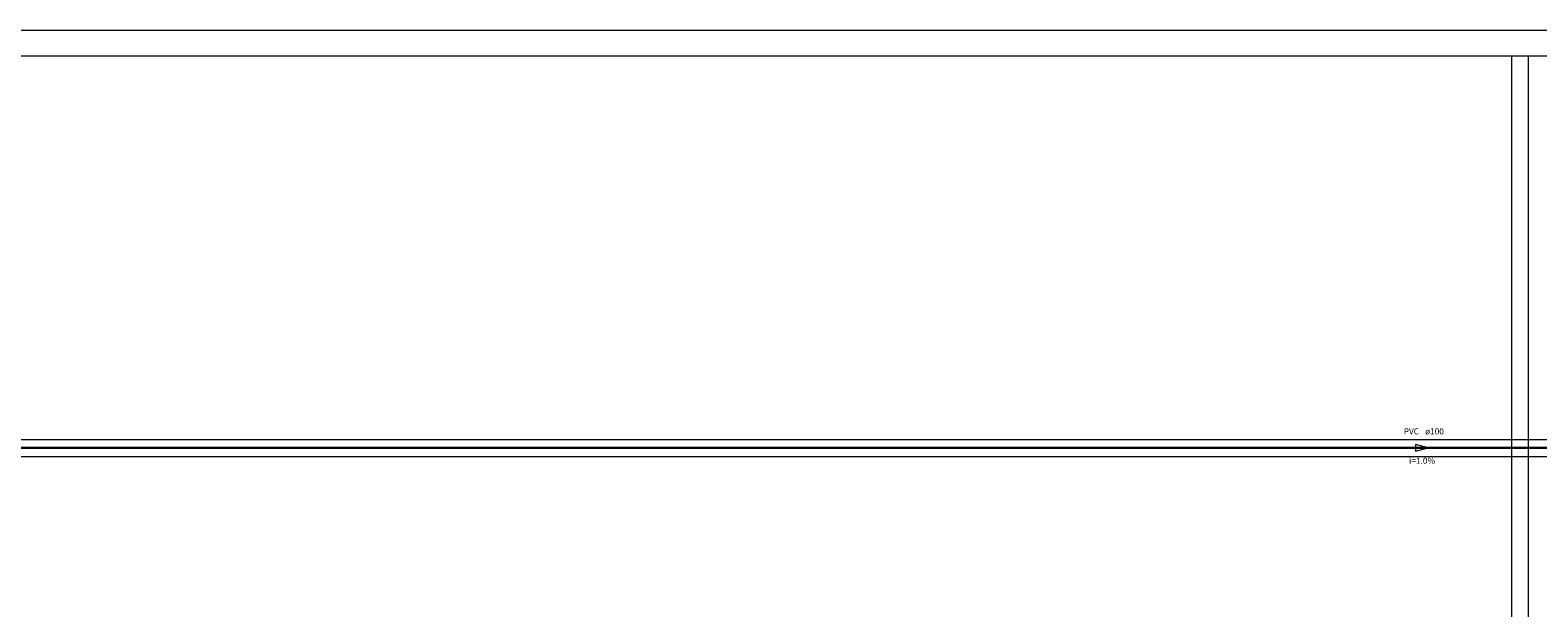
# Model space of a CAD drawing. Units: inches. Extents: x 4206 to 4604, y 3045 to 3129.
# Drawn here: x 4523 to 4531, y 3103 to 3106 of the extents above; entities that cross this region are included whole.
import ezdxf

# ---------------------------------------------------------------- set-up
doc = ezdxf.new("R2010")
doc.units = ezdxf.units.IN
doc.header["$MEASUREMENT"] = 0
for name, color, linetype, lineweight in [(' TERREO', 9, 'Continuous', 20), ('AP-Sentido tubo', 9, 'Continuous', 20), ('AP-Seção tubo', 5, 'Continuous', 20), ('AP-Textos tubo', 7, 'Continuous', 20), ('AP-Tubos detalhe', 4, 'Continuous', 30), ('TUBO AP', 5, 'Continuous', 20)]:
    doc.layers.add(name, color=color, linetype=linetype, lineweight=lineweight)
doc.styles.add('ARIAL', font='arial.ttf', dxfattribs={"height": 0.125})
doc.dimstyles.get("Standard").update_dxf_attribs({"dimtxt": 0.18, "dimasz": 0.18, "dimexe": 0.18, "dimexo": 0.0625, "dimgap": 0.09, "dimtad": 0, "dimtih": 1, "dimtoh": 1, "dimdec": 4, "dimzin": 0, "dimdsep": 46, "dimtxsty": 'Standard', "dimcen": 0.09, "dimadec": 0, "dimazin": 0, "dimtfac": 1, "dimtdec": 4, "dimtofl": 0, "dimtmove": 0, "dimatfit": 3, "dimfxl": 0, "dimtolj": 1, "dimtzin": 0, "dimarcsym": 0})

msp = doc.modelspace()

# ---------------------------------------------------------------- linework, layer by layer
at = {"layer": ' TERREO', "color": 9}
for p, q in [((4517.9795, 3106.1014), (4552.9795, 3106.1014)), ((4518.1295, 3105.9514), (4552.9795, 3105.9514)), ((4531.1295, 3105.9514), (4531.1295, 3101.6514)), ((4531.2295, 3101.6514), (4531.2295, 3105.9514)), ((4531.2295, 3105.9514), (4537.8145, 3105.9514))]:
    msp.add_line(p, q, dxfattribs=at)
at = {"layer": 'AP-Sentido tubo'}
for p, q in [((4530.6458, 3103.6744), (4530.5733, 3103.6938)), ((4530.5733, 3103.6938), (4530.5733, 3103.655)), ((4530.5733, 3103.655), (4530.6458, 3103.6744))]:
    msp.add_line(p, q, dxfattribs=at)
at = {"layer": 'AP-Seção tubo'}
for p, q in [((4522.3895, 3103.7244), (4538.8314, 3103.7244)), ((4522.3895, 3103.6244), (4538.8314, 3103.6244))]:
    msp.add_line(p, q, dxfattribs=at)
at = {"layer": 'AP-Tubos detalhe'}
msp.add_line((4521.9895, 3103.6744), (4539.2314, 3103.6744), dxfattribs=at)
at = {"layer": 'TUBO AP'}
msp.add_line((4521.9895, 3103.6744), (4538.379, 3103.6744), dxfattribs=at)

# ---------------------------------------------------------------- texts
at = {"layer": 'AP-Textos tubo', "char_height": 0.0353, "line_spacing_factor": 0.798, "style": 'ARIAL'}
for s, insert, width, attachment_point in [('PVC', (4530.5928, 3103.7421), 0.12708, 9), ('ø100', (4530.628, 3103.7421), 0.16944, 7), ('i=1.0%', (4530.6105, 3103.5713), 0.25416, 8)]:
    msp.add_mtext(s, dxfattribs=dict(at, insert=insert, width=width, attachment_point=attachment_point))

# ---------------------------------------------------------------- leaders
at = {"layer": 'AP-Sentido tubo', "has_arrowhead": 0}
msp.add_leader([(4530.6458, 3103.6744), (4530.5752, 3103.6744)], dimstyle='Standard', dxfattribs=at)

doc.saveas('drawing.dxf')
